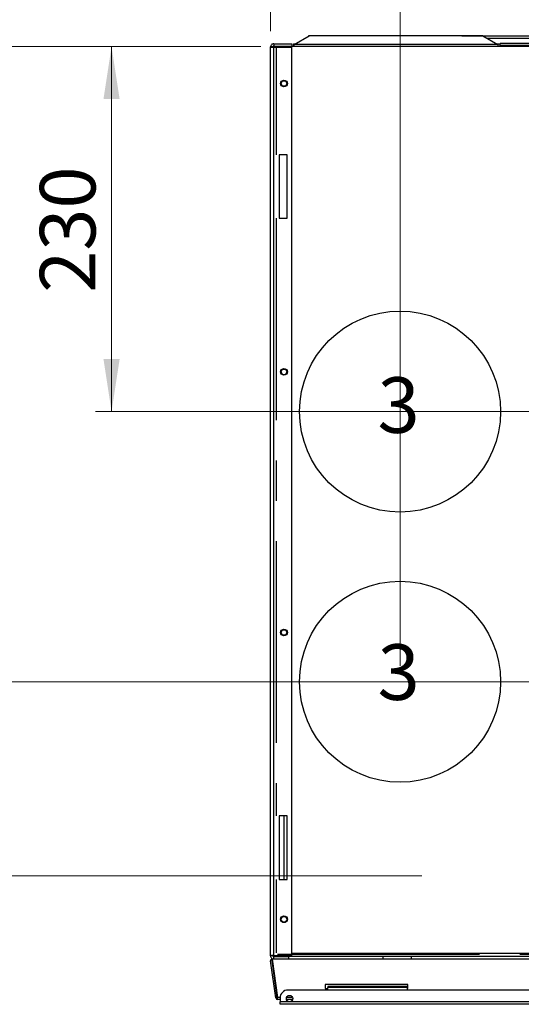
# Model space of a CAD drawing. Units: millimetres. Extents: x 62 to 293, y 122 to 236.
# Drawn here: x 217 to 249, y 134 to 196 of the extents above; entities that cross this region are included whole.
import ezdxf

# ---------------------------------------------------------------- set-up
doc = ezdxf.new("R2010")
doc.units = ezdxf.units.MM
doc.linetypes.add('CENTERX2', pattern=[20.32, 12.7, -2.54, 2.54, -2.54])
doc.styles.add('SLDTEXTSTYLE0', font='TXT', dxfattribs={"width": 0.75})
doc.dimstyles.new('SLDDIMSTYLE0', dxfattribs={"dimtxt": 3.5, "dimasz": 3.302, "dimexe": 0, "dimexo": 0.0625, "dimgap": 0.875, "dimtad": 1, "dimdec": 0, "dimlfac": 10, "dimrnd": 1e-09, "dimzin": 12, "dimdsep": 46, "dimtxsty": 'SLDTEXTSTYLE0', "dimsah": 1, "dimcen": 0.09, "dimadec": 0, "dimazin": 3, "dimtfac": 1, "dimtdec": 0, "dimtofl": 0, "dimtmove": 0, "dimatfit": 3, "dimfxl": 0, "dimfrac": 2, "dimtolj": 1, "dimtzin": 12, "dimarcsym": 0})
doc.dimstyles.new('SLDDIMSTYLE1', dxfattribs={"dimtxt": 3.5, "dimasz": 3.302, "dimexe": 0, "dimexo": 0.0625, "dimgap": 0.875, "dimtad": 1, "dimdec": 0, "dimlfac": 10, "dimrnd": 1e-09, "dimzin": 12, "dimdsep": 46, "dimtxsty": 'SLDTEXTSTYLE0', "dimsah": 1, "dimcen": 0.09, "dimadec": 0, "dimazin": 3, "dimtfac": 1, "dimtofl": 0, "dimtmove": 0, "dimatfit": 3, "dimfxl": 0, "dimfrac": 2, "dimtolj": 1, "dimtzin": 12, "dimarcsym": 0})
doc.dimstyles.new('SLDDIMSTYLE4', dxfattribs={"dimtxt": 3.5, "dimasz": 3.302, "dimexe": 0, "dimexo": 0.0625, "dimgap": 0.875, "dimtad": 1, "dimlfac": 10, "dimrnd": 1e-09, "dimzin": 12, "dimdsep": 46, "dimtxsty": 'SLDTEXTSTYLE0', "dimsah": 1, "dimcen": 0.09, "dimadec": 0, "dimazin": 3, "dimtfac": 1, "dimtofl": 0, "dimtmove": 0, "dimatfit": 3, "dimfxl": 0, "dimfrac": 2, "dimtolj": 1, "dimtzin": 12, "dimarcsym": 0})

# ---------------------------------------------------------------- blocks, each defined once
blk = doc.blocks.new('_D_9')
at = {"color": 7, "linetype": 'Continuous', "lineweight": 0}
for p, q in [((233.144, 195.449), (233.144, 232.066)), ((284.794, 155.499), (284.794, 232.066)), ((284.794, 231.066), (233.144, 231.066))]:
    blk.add_line(p, q, dxfattribs=at)
at = {"color": 7, "linetype": 'Continuous', "lineweight": 18}
for points in [[(233.144, 231.066), (236.446, 230.558), (236.446, 231.574)], [(284.794, 231.066), (281.492, 231.574), (281.492, 230.558)]]:
    blk.add_solid(points, dxfattribs=at)
at = {"color": 7, "linetype": 'Continuous', "lineweight": 18, "insert": (254.798, 235.578), "char_height": 3.5, "attachment_point": 1, "style": 'SLDTEXTSTYLE0'}
blk.add_mtext('517', dxfattribs=at)
blk = doc.blocks.new('_D_10')
at = {"color": 7, "linetype": 'Continuous', "lineweight": 0}
for p, q in [((233.144, 195.449), (233.144, 218.149)), ((270.294, 155.499), (270.294, 218.149)), ((270.294, 217.149), (233.144, 217.149))]:
    blk.add_line(p, q, dxfattribs=at)
at = {"color": 7, "linetype": 'Continuous', "lineweight": 18}
for points in [[(233.144, 217.149), (236.446, 216.641), (236.446, 217.657)], [(270.294, 217.149), (266.992, 217.657), (266.992, 216.641)]]:
    blk.add_solid(points, dxfattribs=at)
at = {"color": 7, "linetype": 'Continuous', "lineweight": 18, "insert": (245.154, 221.661), "char_height": 3.5, "attachment_point": 1, "style": 'SLDTEXTSTYLE0'}
blk.add_mtext('372', dxfattribs=at)
blk = doc.blocks.new('_D_11')
at = {"color": 7, "linetype": 'Continuous', "lineweight": 0}
for p, q in [((233.144, 195.449), (233.144, 210.166)), ((255.794, 155.499), (255.794, 210.166)), ((255.794, 209.166), (233.144, 209.166))]:
    blk.add_line(p, q, dxfattribs=at)
at = {"color": 7, "linetype": 'Continuous', "lineweight": 18}
for points in [[(233.144, 209.166), (236.446, 208.658), (236.446, 209.674)], [(255.794, 209.166), (252.492, 209.674), (252.492, 208.658)]]:
    blk.add_solid(points, dxfattribs=at)
at = {"color": 7, "linetype": 'Continuous', "lineweight": 18, "insert": (241.789, 213.677), "char_height": 3.5, "attachment_point": 1, "style": 'SLDTEXTSTYLE0'}
blk.add_mtext('227', dxfattribs=at)
blk = doc.blocks.new('_D_12')
at = {"color": 7, "linetype": 'Continuous', "lineweight": 0}
for p, q in [((233.144, 195.449), (233.144, 201.639)), ((241.294, 155.499), (241.294, 201.639)), ((241.294, 200.639), (233.144, 200.639)), ((241.294, 200.639), (248.254, 200.639))]:
    blk.add_line(p, q, dxfattribs=at)
at = {"color": 7, "linetype": 'Continuous', "lineweight": 18}
for points in [[(233.144, 200.639), (236.446, 200.131), (236.446, 201.147)], [(241.294, 200.639), (237.992, 201.147), (237.992, 200.131)]]:
    blk.add_solid(points, dxfattribs=at)
at = {"color": 7, "linetype": 'Continuous', "lineweight": 18, "insert": (243.082, 205.151), "char_height": 3.5, "attachment_point": 1, "style": 'SLDTEXTSTYLE0'}
blk.add_mtext('82', dxfattribs=at)
blk = doc.blocks.new('_D_13')
at = {"color": 7, "linetype": 'Continuous', "lineweight": 0}
for p, q in [((232.544, 194.472), (214.038, 194.472)), ((215.038, 154.499), (215.038, 194.472)), ((283.794, 154.499), (214.038, 154.499))]:
    blk.add_line(p, q, dxfattribs=at)
at = {"color": 7, "linetype": 'Continuous', "lineweight": 18}
for points in [[(215.038, 194.472), (214.53, 191.17), (215.546, 191.17)], [(215.038, 154.499), (215.546, 157.801), (214.53, 157.801)]]:
    blk.add_solid(points, dxfattribs=at)
at = {"color": 7, "linetype": 'Continuous', "lineweight": 18, "insert": (210.526, 171.684), "char_height": 3.5, "attachment_point": 1, "rotation": 90, "style": 'SLDTEXTSTYLE0'}
blk.add_mtext('400', dxfattribs=at)
blk = doc.blocks.new('_D_14')
at = {"color": 7, "linetype": 'Continuous', "lineweight": 0}
for p, q in [((232.544, 194.472), (222.143, 194.472)), ((223.143, 171.499), (223.143, 194.472)), ((283.794, 171.499), (222.143, 171.499))]:
    blk.add_line(p, q, dxfattribs=at)
at = {"color": 7, "linetype": 'Continuous', "lineweight": 18}
for points in [[(223.143, 194.472), (222.635, 191.17), (223.651, 191.17)], [(223.143, 171.499), (223.651, 174.801), (222.635, 174.801)]]:
    blk.add_solid(points, dxfattribs=at)
at = {"color": 7, "linetype": 'Continuous', "lineweight": 18, "insert": (218.631, 178.977), "char_height": 3.5, "attachment_point": 1, "rotation": 90, "style": 'SLDTEXTSTYLE0'}
blk.add_mtext('230', dxfattribs=at)
blk = doc.blocks.new('_D_15')
at = {"color": 7, "linetype": 'Continuous', "lineweight": 0}
for p, q in [((232.544, 194.472), (204.143, 194.472)), ((205.143, 142.275), (205.143, 194.472)), ((242.669, 142.275), (204.143, 142.275))]:
    blk.add_line(p, q, dxfattribs=at)
at = {"color": 7, "linetype": 'Continuous', "lineweight": 18}
for points in [[(205.143, 194.472), (204.635, 191.17), (205.651, 191.17)], [(205.143, 142.275), (205.651, 145.577), (204.635, 145.577)]]:
    blk.add_solid(points, dxfattribs=at)
at = {"color": 7, "linetype": 'Continuous', "lineweight": 18, "insert": (200.631, 165.808), "char_height": 3.5, "attachment_point": 1, "rotation": 90, "style": 'SLDTEXTSTYLE0'}
blk.add_mtext('522', dxfattribs=at)
blk = doc.blocks.new('_D_17')
at = {"color": 7, "linetype": 'Continuous', "lineweight": 0}
for p, q in [((233.144, 195.449), (233.144, 224.149)), ((282.569, 143.124), (282.569, 224.149)), ((282.569, 223.149), (233.144, 223.149))]:
    blk.add_line(p, q, dxfattribs=at)
at = {"color": 7, "linetype": 'Continuous', "lineweight": 18}
for points in [[(233.144, 223.149), (236.446, 222.641), (236.446, 223.657)], [(282.569, 223.149), (279.267, 223.657), (279.267, 222.641)]]:
    blk.add_solid(points, dxfattribs=at)
at = {"color": 7, "linetype": 'Continuous', "lineweight": 18, "insert": (254.798, 227.661), "char_height": 3.5, "attachment_point": 1, "style": 'SLDTEXTSTYLE0'}
blk.add_mtext('493', dxfattribs=at)

msp = doc.modelspace()

# ---------------------------------------------------------------- linework, layer by layer
at = {"color": 7, "linetype": 'Continuous', "lineweight": 25}
for p, q in [((233.3435, 194.6489), (233.3435, 194.4989)), ((233.3435, 194.6489), (234.4935, 194.6489)), ((234.4935, 194.6489), (234.4935, 194.4989)), ((234.5935, 194.6489), (234.7145, 194.6489)), ((234.5935, 194.6489), (234.5935, 194.4989)), ((234.6435, 194.6081), (235.5801, 195.1453)), ((247.4435, 194.6081), (234.6435, 194.6081)), ((234.6435, 194.4717), (234.6435, 194.6081)), ((235.5435, 195.1489), (235.5435, 195.1243)), ((245.1823, 195.1489), (235.5435, 195.1489)), ((246.5069, 195.1453), (235.5801, 195.1453)), ((245.1823, 195.1489), (280.9047, 195.1489)), ((246.5069, 195.1453), (247.4435, 194.6081)), ((246.7623, 194.9989), (279.3247, 194.9989)), ((247.3725, 194.6489), (247.5935, 194.6489)), ((247.4435, 194.6081), (247.4435, 194.4717)), ((278.4935, 194.6717), (247.5935, 194.6717)), ((247.5935, 194.4717), (247.5935, 194.6717)), ((233.2935, 194.4489), (233.1435, 194.4489)), ((233.1435, 137.2489), (233.1435, 194.4489)), ((233.3435, 194.4989), (234.4935, 194.4989)), ((233.3435, 194.4717), (233.3435, 194.4292)), ((233.3435, 194.4717), (233.5435, 194.4717)), ((233.3435, 137.2696), (233.3435, 194.4282)), ((233.3435, 194.4282), (234.4935, 194.4282)), ((247.5935, 194.4717), (233.5435, 194.4717)), ((233.5435, 194.4717), (233.5435, 194.4282)), ((234.4935, 137.2696), (234.4935, 194.4282)), ((234.5935, 194.4989), (234.6435, 194.4989)), ((234.5935, 194.4989), (234.5935, 194.4717)), ((247.4435, 194.4989), (247.5935, 194.4989)), ((278.4935, 194.4717), (247.5935, 194.4717)), ((234.1935, 187.6689), (233.6935, 187.6689)), ((233.6935, 187.6689), (233.6935, 183.6689)), ((234.1935, 183.6689), (234.1935, 187.6689)), ((233.6935, 183.6689), (234.1935, 183.6689)), ((234.1935, 146.0489), (233.6935, 146.0489)), ((233.6935, 146.0489), (233.6935, 142.0489)), ((233.9935, 146.0489), (233.9935, 142.0489)), ((234.1935, 142.0489), (234.1935, 146.0489)), ((233.6935, 142.0489), (234.1935, 142.0489)), ((233.2935, 137.2489), (233.1435, 137.2489)), ((233.2457, 137.0462), (233.5872, 134.6162)), ((292.8413, 137.0462), (233.2457, 137.0462)), ((233.2935, 137.2489), (233.3435, 137.2489)), ((233.3435, 137.2696), (234.4935, 137.2696)), ((233.3435, 137.2489), (233.3435, 137.2696)), ((233.3935, 137.2489), (233.3435, 137.2489)), ((233.3435, 137.0489), (233.3435, 137.1989)), ((233.3435, 137.1989), (234.2935, 137.1989)), ((233.3435, 137.0489), (234.2935, 137.0489)), ((233.3935, 137.2696), (233.3935, 137.1989)), ((233.3935, 137.0489), (233.3935, 137.0462)), ((233.5642, 137.2217), (292.5228, 137.2217)), ((234.2935, 137.0489), (234.2935, 137.1989)), ((234.4935, 137.4217), (291.5935, 137.4217)), ((240.2185, 137.2217), (240.2185, 137.0462)), ((242.0185, 137.0462), (242.0185, 137.2217)), ((233.1438, 136.9293), (233.2428, 136.9432)), ((233.4712, 134.5995), (233.1438, 136.9293)), ((233.5702, 134.6135), (233.2428, 136.9432)), ((233.2513, 136.9062), (233.2513, 136.9474)), ((233.2527, 136.9446), (233.2598, 136.9456)), ((233.3884, 135.9791), (233.2527, 136.9446)), ((233.3884, 135.9791), (233.3955, 135.9801)), ((236.7435, 135.0962), (234.2435, 135.0962)), ((241.7935, 135.4462), (236.5935, 135.4462)), ((236.5935, 135.4462), (236.5935, 135.1962)), ((236.5935, 135.1962), (236.7435, 135.1962)), ((241.7435, 135.3145), (236.7435, 135.3145)), ((236.7435, 135.3145), (236.7435, 135.2538)), ((236.7435, 135.0962), (236.7435, 135.2538)), ((241.7435, 135.2538), (236.7435, 135.2538)), ((241.7435, 135.0962), (236.7435, 135.0962)), ((241.7435, 135.2538), (241.7435, 135.3145)), ((241.7435, 135.2538), (241.7435, 135.0962)), ((241.7435, 135.1962), (241.7935, 135.1962)), ((284.3435, 135.0962), (241.7435, 135.0962)), ((241.7935, 135.1962), (241.7935, 135.4462)), ((233.5702, 134.6135), (233.4712, 134.5995)), ((233.7439, 134.6162), (233.5872, 134.6162)), ((233.7435, 134.4962), (233.59, 134.4962)), ((233.7435, 134.5962), (233.7435, 134.3562)), ((234.5343, 134.6162), (234.1527, 134.6162)), ((234.5343, 134.4962), (234.1527, 134.4962)), ((234.3435, 134.3562), (233.7435, 134.3562)), ((233.7435, 134.1962), (233.7435, 134.3562)), ((292.3435, 134.1962), (233.7435, 134.1962)), ((291.7435, 134.3562), (234.3435, 134.3562))]:
    msp.add_line(p, q, dxfattribs=at)
at = {"color": 7, "linetype": 'CENTERX2'}
for p, q in [((233.505, 194.4753), (233.505, 187.6689)), ((278.4685, 194.5388), (247.6185, 194.5388)), ((233.505, 183.6689), (233.505, 146.0489)), ((233.505, 142.0489), (233.505, 137.4357)), ((233.5892, 137.3618), (292.4978, 137.3618))]:
    msp.add_line(p, q, dxfattribs=at)
at = {"color": 7, "linetype": 'Continuous', "lineweight": 25, "flags": 128}
msp.add_lwpolyline([(233.3884, 135.9791), (233.3932, 135.9582), (233.4012, 135.9395)], dxfattribs=at)
at = {"color": 7, "linetype": 'Continuous', "lineweight": 25}
for centre, radius in [((233.9935, 192.1489), 0.21), ((233.9935, 192.1489), 0.175), ((241.2935, 171.4987), 6.325), ((233.9935, 173.9989), 0.21), ((233.9935, 173.9989), 0.175), ((241.2935, 154.4987), 6.325), ((233.9935, 157.5989), 0.21), ((233.9935, 157.5989), 0.175), ((233.9935, 139.5489), 0.21), ((233.9935, 139.5489), 0.175), ((234.3435, 134.5562), 0.2)]:
    msp.add_circle(centre, radius, dxfattribs=at)
for centre, radius, start, end in [((233.2477, 136.9439), 0.105, 77.146244, 188), ((233.2477, 136.9439), 0.005, 8, 188), ((234.2435, 134.5962), 0.5, 90, 180), ((233.59, 134.6162), 0.12, 188, 270), ((233.59, 134.6162), 0.02, 188, 270)]:
    msp.add_arc(centre, radius, start, end, dxfattribs=at)
for points in [[(233.3435, 194.6489), (233.3173, 194.6459), (233.2649, 194.6398), (233.1988, 194.5936), (233.1525, 194.5275), (233.1465, 194.4751), (233.1435, 194.4489)], [(233.1435, 194.4489), (233.1465, 194.4471), (233.1525, 194.4437), (233.1988, 194.4385), (233.2649, 194.4333), (233.3173, 194.4299), (233.3435, 194.4282)], [(233.3435, 194.4989), (233.337, 194.4981), (233.3238, 194.4966), (233.3073, 194.485), (233.2958, 194.4685), (233.2943, 194.4554), (233.2935, 194.4489)], [(233.2935, 194.4489), (233.2943, 194.4471), (233.2958, 194.4437), (233.3073, 194.4385), (233.3238, 194.4333), (233.337, 194.4299), (233.3435, 194.4282)], [(233.3435, 137.2696), (233.3173, 137.2679), (233.2649, 137.2644), (233.1988, 137.2592), (233.1525, 137.254), (233.1465, 137.2506), (233.1435, 137.2489)], [(233.1435, 137.2489), (233.1465, 137.2227), (233.1525, 137.1702), (233.1988, 137.1041), (233.2649, 137.0579), (233.3173, 137.0519), (233.3435, 137.0489)], [(233.3435, 137.2696), (233.337, 137.2679), (233.3238, 137.2644), (233.3073, 137.2592), (233.2958, 137.254), (233.2943, 137.2506), (233.2935, 137.2489)], [(233.2935, 137.2489), (233.2943, 137.2423), (233.2958, 137.2292), (233.3073, 137.2127), (233.3238, 137.2011), (233.337, 137.1996), (233.3435, 137.1989)], [(233.59, 134.4962), (233.5898, 134.498), (233.5893, 134.5016), (233.5886, 134.5294), (233.5879, 134.5691), (233.5874, 134.6005), (233.5872, 134.6162)]]:
    msp.add_open_spline(points, degree=3, dxfattribs=at)
for points, knots in [([(233.5642, 137.2217), (233.5625, 137.2241), (233.5595, 137.2283), (233.5564, 137.2572), (233.5551, 137.2696)], [0, 0, 0, 0, 0.5701096, 1, 1, 1, 1]), ([(233.2587, 136.9014), (233.2577, 136.9027), (233.2552, 136.9056), (233.2527, 136.906), (233.2513, 136.9062)], [0, 0, 0, 0, 0.4338785, 1, 1, 1, 1])]:
    msp.add_open_spline(points, degree=3, knots=knots, dxfattribs=at)

# ---------------------------------------------------------------- texts
at = {"color": 7, "linetype": 'Continuous', "lineweight": 0, "char_height": 3.5, "attachment_point": 1, "style": 'SLDTEXTSTYLE0'}
for insert in [(239.8786, 173.6612), (239.8786, 156.8547)]:
    msp.add_mtext('3', dxfattribs=dict(at, insert=insert))

# ---------------------------------------------------------------- dimensions: what is measured, and where the dimension line sits
at = {"color": 7, "linetype": 'Continuous', "lineweight": 18}
for base, p1, dimstyle, picture, middle in [((233.1435032605, 231.0663949721), (284.793503264, 154.4986618471), 'SLDDIMSTYLE0', '_D_9', (258.677657176, 231.0663949721)), ((233.1435032605, 217.149244217), (270.293503264, 154.4986618496), 'SLDDIMSTYLE1', '_D_10', (249.0331335863, 217.149244217)), ((233.1435032605, 209.1655530742), (255.793503264, 154.498661852), 'SLDDIMSTYLE0', '_D_11', (245.6682630741, 209.1655530742)), ((233.1435032605, 200.639082075), (241.293503264, 154.4986618545), 'SLDDIMSTYLE1', '_D_12', (245.6682630741, 200.639082075))]:
    dim = msp.add_linear_dim(base=base, p1=p1, p2=(233.1435032605, 194.448866717), dimstyle=dimstyle, dxfattribs=at)
    dim.commit()
    dim.dimension.update_dxf_attribs({"geometry": picture, "text_midpoint": middle, "dimtype": 160})
dim = msp.add_linear_dim(base=(233.1435, 223.1492), p1=(282.5685, 142.1239), p2=(233.1435, 194.4489), text='493', dimstyle='SLDDIMSTYLE4', dxfattribs=at)
dim.commit()
dim.dimension.update_dxf_attribs({"geometry": '_D_17', "text_midpoint": (258.6777, 223.1492), "dimtype": 160})
for base, p1, picture, middle in [((205.1427, 194.4717), (243.6685, 142.2753), '_D_15', (205.1427, 169.6869)), ((215.0381, 194.4717), (284.7935, 154.4987), '_D_13', (215.0381, 175.563)), ((223.1427, 194.4717), (284.7935, 171.4987), '_D_14', (223.1427, 182.8559))]:
    dim = msp.add_linear_dim(base=base, p1=p1, p2=(233.5435, 194.4717), angle=90, dimstyle='SLDDIMSTYLE1', dxfattribs=at)
    dim.commit()
    dim.dimension.update_dxf_attribs({"geometry": picture, "text_midpoint": middle, "dimtype": 160})

doc.saveas('drawing.dxf')
